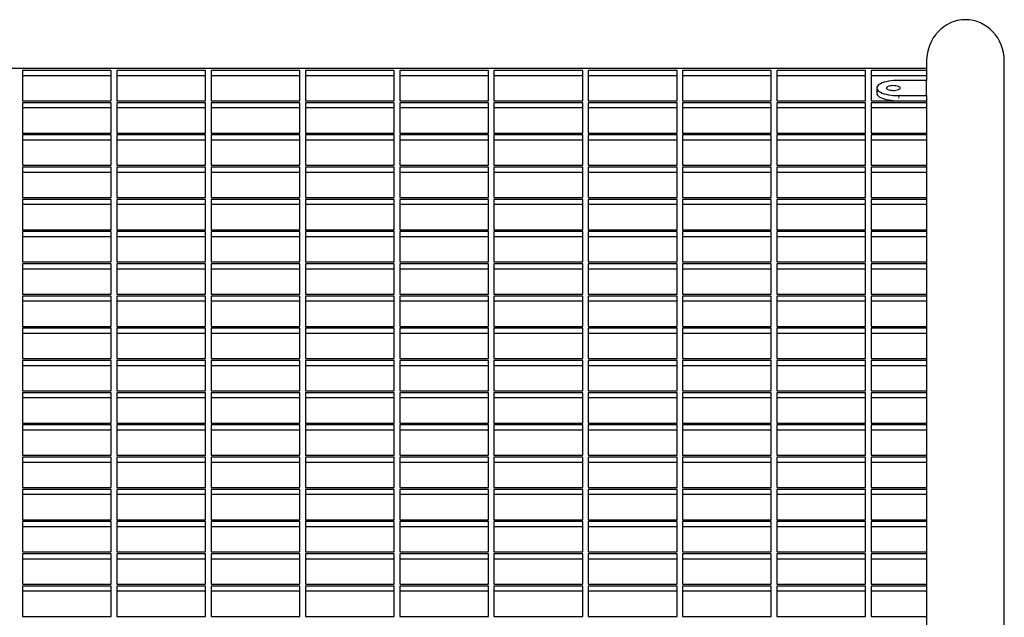
# Model space of a CAD drawing. Units: millimetres. Extents: x -112 to 42, y -99 to -23.
# Drawn here: x -3 to 41, y -50 to -23 of the extents above; entities that cross this region are included whole.
import ezdxf

# ---------------------------------------------------------------- set-up
doc = ezdxf.new("R2010")
doc.units = ezdxf.units.MM
doc.header["$LTSCALE"] = 20
doc.linetypes.add('PHANTOM', pattern=[0.0127, 0.00635, -0.00127, 0.00127, -0.00127, 0.00127, -0.00127])

msp = doc.modelspace()

# ---------------------------------------------------------------- linework, layer by layer
at = {"color": 7, "linetype": 'Continuous', "lineweight": 25}
for p, q in [((37.487, -24.572), (37.487, -25.448)), ((40.987, -64.222), (40.987, -24.572)), ((37.487, -24.914), (-108.013, -24.914)), ((0.737, -24.999), (-3.263, -24.999)), ((-3.263, -24.999), (-3.263, -26.366)), ((0.737, -25.234), (-3.263, -25.234)), ((0.737, -26.366), (0.737, -24.999)), ((4.987, -24.999), (0.987, -24.999)), ((0.987, -24.999), (0.987, -26.366)), ((4.987, -25.234), (0.987, -25.234)), ((4.987, -26.366), (4.987, -24.999)), ((9.237, -24.999), (5.237, -24.999)), ((5.237, -24.999), (5.237, -26.366)), ((9.237, -25.234), (5.237, -25.234)), ((9.237, -26.366), (9.237, -24.999)), ((13.487, -24.999), (9.487, -24.999)), ((9.487, -24.999), (9.487, -26.366)), ((13.487, -25.234), (9.487, -25.234)), ((13.487, -26.366), (13.487, -24.999)), ((17.737, -24.999), (13.737, -24.999)), ((13.737, -24.999), (13.737, -26.366)), ((17.737, -25.234), (13.737, -25.234)), ((17.737, -26.366), (17.737, -24.999)), ((21.987, -24.999), (17.987, -24.999)), ((17.987, -24.999), (17.987, -26.366)), ((21.987, -25.234), (17.987, -25.234)), ((21.987, -26.366), (21.987, -24.999)), ((26.237, -24.999), (22.237, -24.999)), ((22.237, -24.999), (22.237, -26.366)), ((26.237, -25.234), (22.237, -25.234)), ((26.237, -26.366), (26.237, -24.999)), ((30.487, -24.999), (26.487, -24.999)), ((26.487, -24.999), (26.487, -26.366)), ((30.487, -25.234), (26.487, -25.234)), ((30.487, -26.366), (30.487, -24.999)), ((34.737, -24.999), (30.737, -24.999)), ((30.737, -24.999), (30.737, -26.366)), ((34.737, -25.234), (30.737, -25.234)), ((34.737, -26.366), (34.737, -24.999)), ((37.487, -24.999), (34.987, -24.999)), ((34.987, -24.999), (34.987, -26.366)), ((37.487, -25.234), (34.987, -25.234)), ((37.487, -25.448), (36.237, -25.448)), ((37.487, -26.132), (37.487, -25.448)), ((35.237, -25.79), (35.237, -26.025)), ((36.237, -26.132), (37.487, -26.132)), ((37.487, -26.132), (37.487, -26.25)), ((-3.263, -26.366), (0.737, -26.366)), ((0.737, -26.452), (-3.263, -26.452)), ((-3.263, -26.452), (-3.263, -27.819)), ((0.737, -27.819), (0.737, -26.452)), ((0.987, -26.366), (4.987, -26.366)), ((4.987, -26.452), (0.987, -26.452)), ((0.987, -26.452), (0.987, -27.819)), ((4.987, -27.819), (4.987, -26.452)), ((5.237, -26.366), (9.237, -26.366)), ((9.237, -26.452), (5.237, -26.452)), ((5.237, -26.452), (5.237, -27.819)), ((9.237, -27.819), (9.237, -26.452)), ((9.487, -26.366), (13.487, -26.366)), ((13.487, -26.452), (9.487, -26.452)), ((9.487, -26.452), (9.487, -27.819)), ((13.487, -27.819), (13.487, -26.452)), ((13.737, -26.366), (17.737, -26.366)), ((17.737, -26.452), (13.737, -26.452)), ((13.737, -26.452), (13.737, -27.819)), ((17.737, -27.819), (17.737, -26.452)), ((17.987, -26.366), (21.987, -26.366)), ((21.987, -26.452), (17.987, -26.452)), ((17.987, -26.452), (17.987, -27.819)), ((21.987, -27.819), (21.987, -26.452)), ((22.237, -26.366), (26.237, -26.366)), ((26.237, -26.452), (22.237, -26.452)), ((22.237, -26.452), (22.237, -27.819)), ((26.237, -27.819), (26.237, -26.452)), ((26.487, -26.366), (30.487, -26.366)), ((30.487, -26.452), (26.487, -26.452)), ((26.487, -26.452), (26.487, -27.819)), ((30.487, -27.819), (30.487, -26.452)), ((30.737, -26.366), (34.737, -26.366)), ((34.737, -26.452), (30.737, -26.452)), ((30.737, -26.452), (30.737, -27.819)), ((34.737, -27.819), (34.737, -26.452)), ((34.987, -26.366), (37.487, -26.366)), ((37.487, -26.452), (34.987, -26.452)), ((34.987, -26.452), (34.987, -27.819)), ((37.487, -26.25), (37.487, -64.222)), ((0.737, -26.687), (-3.263, -26.687)), ((4.987, -26.687), (0.987, -26.687)), ((9.237, -26.687), (5.237, -26.687)), ((13.487, -26.687), (9.487, -26.687)), ((17.737, -26.687), (13.737, -26.687)), ((21.987, -26.687), (17.987, -26.687)), ((26.237, -26.687), (22.237, -26.687)), ((30.487, -26.687), (26.487, -26.687)), ((34.737, -26.687), (30.737, -26.687)), ((37.487, -26.687), (34.987, -26.687)), ((-3.263, -27.819), (0.737, -27.819)), ((0.737, -27.904), (-3.263, -27.904)), ((-3.263, -27.904), (-3.263, -29.272)), ((0.737, -29.272), (0.737, -27.904)), ((0.987, -27.819), (4.987, -27.819)), ((4.987, -27.904), (0.987, -27.904)), ((0.987, -27.904), (0.987, -29.272)), ((4.987, -29.272), (4.987, -27.904)), ((5.237, -27.819), (9.237, -27.819)), ((9.237, -27.904), (5.237, -27.904)), ((5.237, -27.904), (5.237, -29.272)), ((9.237, -29.272), (9.237, -27.904)), ((9.487, -27.819), (13.487, -27.819)), ((13.487, -27.904), (9.487, -27.904)), ((9.487, -27.904), (9.487, -29.272)), ((13.487, -29.272), (13.487, -27.904)), ((13.737, -27.819), (17.737, -27.819)), ((17.737, -27.904), (13.737, -27.904)), ((13.737, -27.904), (13.737, -29.272)), ((17.737, -29.272), (17.737, -27.904)), ((17.987, -27.819), (21.987, -27.819)), ((21.987, -27.904), (17.987, -27.904)), ((17.987, -27.904), (17.987, -29.272)), ((21.987, -29.272), (21.987, -27.904)), ((22.237, -27.819), (26.237, -27.819)), ((26.237, -27.904), (22.237, -27.904)), ((22.237, -27.904), (22.237, -29.272)), ((26.237, -29.272), (26.237, -27.904)), ((26.487, -27.819), (30.487, -27.819)), ((30.487, -27.904), (26.487, -27.904)), ((26.487, -27.904), (26.487, -29.272)), ((30.487, -29.272), (30.487, -27.904)), ((30.737, -27.819), (34.737, -27.819)), ((34.737, -27.904), (30.737, -27.904)), ((30.737, -27.904), (30.737, -29.272)), ((34.737, -29.272), (34.737, -27.904)), ((34.987, -27.819), (37.487, -27.819)), ((37.487, -27.904), (34.987, -27.904)), ((34.987, -27.904), (34.987, -29.272)), ((0.737, -28.139), (-3.263, -28.139)), ((4.987, -28.139), (0.987, -28.139)), ((9.237, -28.139), (5.237, -28.139)), ((13.487, -28.139), (9.487, -28.139)), ((17.737, -28.139), (13.737, -28.139)), ((21.987, -28.139), (17.987, -28.139)), ((26.237, -28.139), (22.237, -28.139)), ((30.487, -28.139), (26.487, -28.139)), ((34.737, -28.139), (30.737, -28.139)), ((37.487, -28.139), (34.987, -28.139)), ((-3.263, -29.272), (0.737, -29.272)), ((0.987, -29.272), (4.987, -29.272)), ((5.237, -29.272), (9.237, -29.272)), ((9.487, -29.272), (13.487, -29.272)), ((13.737, -29.272), (17.737, -29.272)), ((17.987, -29.272), (21.987, -29.272)), ((22.237, -29.272), (26.237, -29.272)), ((26.487, -29.272), (30.487, -29.272)), ((30.737, -29.272), (34.737, -29.272)), ((34.987, -29.272), (37.487, -29.272)), ((0.737, -29.357), (-3.263, -29.357)), ((-3.263, -29.357), (-3.263, -30.724)), ((0.737, -29.592), (-3.263, -29.592)), ((0.737, -30.724), (0.737, -29.357)), ((4.987, -29.357), (0.987, -29.357)), ((0.987, -29.357), (0.987, -30.724)), ((4.987, -29.592), (0.987, -29.592)), ((4.987, -30.724), (4.987, -29.357)), ((9.237, -29.357), (5.237, -29.357)), ((5.237, -29.357), (5.237, -30.724)), ((9.237, -29.592), (5.237, -29.592)), ((9.237, -30.724), (9.237, -29.357)), ((13.487, -29.357), (9.487, -29.357)), ((9.487, -29.357), (9.487, -30.724)), ((13.487, -29.592), (9.487, -29.592)), ((13.487, -30.724), (13.487, -29.357)), ((17.737, -29.357), (13.737, -29.357)), ((13.737, -29.357), (13.737, -30.724)), ((17.737, -29.592), (13.737, -29.592)), ((17.737, -30.724), (17.737, -29.357)), ((21.987, -29.357), (17.987, -29.357)), ((17.987, -29.357), (17.987, -30.724)), ((21.987, -29.592), (17.987, -29.592)), ((21.987, -30.724), (21.987, -29.357)), ((26.237, -29.357), (22.237, -29.357)), ((22.237, -29.357), (22.237, -30.724)), ((26.237, -29.592), (22.237, -29.592)), ((26.237, -30.724), (26.237, -29.357)), ((30.487, -29.357), (26.487, -29.357)), ((26.487, -29.357), (26.487, -30.724)), ((30.487, -29.592), (26.487, -29.592)), ((30.487, -30.724), (30.487, -29.357)), ((34.737, -29.357), (30.737, -29.357)), ((30.737, -29.357), (30.737, -30.724)), ((34.737, -29.592), (30.737, -29.592)), ((34.737, -30.724), (34.737, -29.357)), ((37.487, -29.357), (34.987, -29.357)), ((34.987, -29.357), (34.987, -30.724)), ((37.487, -29.592), (34.987, -29.592)), ((-3.263, -30.724), (0.737, -30.724)), ((0.737, -30.81), (-3.263, -30.81)), ((-3.263, -30.81), (-3.263, -32.177)), ((0.737, -31.045), (-3.263, -31.045)), ((0.737, -32.177), (0.737, -30.81)), ((0.987, -30.724), (4.987, -30.724)), ((4.987, -30.81), (0.987, -30.81)), ((0.987, -30.81), (0.987, -32.177)), ((4.987, -31.045), (0.987, -31.045)), ((4.987, -32.177), (4.987, -30.81)), ((5.237, -30.724), (9.237, -30.724)), ((9.237, -30.81), (5.237, -30.81)), ((5.237, -30.81), (5.237, -32.177)), ((9.237, -31.045), (5.237, -31.045)), ((9.237, -32.177), (9.237, -30.81)), ((9.487, -30.724), (13.487, -30.724)), ((13.487, -30.81), (9.487, -30.81)), ((9.487, -30.81), (9.487, -32.177)), ((13.487, -31.045), (9.487, -31.045)), ((13.487, -32.177), (13.487, -30.81)), ((13.737, -30.724), (17.737, -30.724)), ((17.737, -30.81), (13.737, -30.81)), ((13.737, -30.81), (13.737, -32.177)), ((17.737, -31.045), (13.737, -31.045)), ((17.737, -32.177), (17.737, -30.81)), ((17.987, -30.724), (21.987, -30.724)), ((21.987, -30.81), (17.987, -30.81)), ((17.987, -30.81), (17.987, -32.177)), ((21.987, -31.045), (17.987, -31.045)), ((21.987, -32.177), (21.987, -30.81)), ((22.237, -30.724), (26.237, -30.724)), ((26.237, -30.81), (22.237, -30.81)), ((22.237, -30.81), (22.237, -32.177)), ((26.237, -31.045), (22.237, -31.045)), ((26.237, -32.177), (26.237, -30.81)), ((26.487, -30.724), (30.487, -30.724)), ((30.487, -30.81), (26.487, -30.81)), ((26.487, -30.81), (26.487, -32.177)), ((30.487, -31.045), (26.487, -31.045)), ((30.487, -32.177), (30.487, -30.81)), ((30.737, -30.724), (34.737, -30.724)), ((34.737, -30.81), (30.737, -30.81)), ((30.737, -30.81), (30.737, -32.177)), ((34.737, -31.045), (30.737, -31.045)), ((34.737, -32.177), (34.737, -30.81)), ((34.987, -30.724), (37.487, -30.724)), ((37.487, -30.81), (34.987, -30.81)), ((34.987, -30.81), (34.987, -32.177)), ((37.487, -31.045), (34.987, -31.045)), ((-3.263, -32.177), (0.737, -32.177)), ((0.737, -32.263), (-3.263, -32.263)), ((-3.263, -32.263), (-3.263, -33.63)), ((0.737, -33.63), (0.737, -32.263)), ((0.987, -32.177), (4.987, -32.177)), ((4.987, -32.263), (0.987, -32.263)), ((0.987, -32.263), (0.987, -33.63)), ((4.987, -33.63), (4.987, -32.263)), ((5.237, -32.177), (9.237, -32.177)), ((9.237, -32.263), (5.237, -32.263)), ((5.237, -32.263), (5.237, -33.63)), ((9.237, -33.63), (9.237, -32.263)), ((9.487, -32.177), (13.487, -32.177)), ((13.487, -32.263), (9.487, -32.263)), ((9.487, -32.263), (9.487, -33.63)), ((13.487, -33.63), (13.487, -32.263)), ((13.737, -32.177), (17.737, -32.177)), ((17.737, -32.263), (13.737, -32.263)), ((13.737, -32.263), (13.737, -33.63)), ((17.737, -33.63), (17.737, -32.263)), ((17.987, -32.177), (21.987, -32.177)), ((21.987, -32.263), (17.987, -32.263)), ((17.987, -32.263), (17.987, -33.63)), ((21.987, -33.63), (21.987, -32.263)), ((22.237, -32.177), (26.237, -32.177)), ((26.237, -32.263), (22.237, -32.263)), ((22.237, -32.263), (22.237, -33.63)), ((26.237, -33.63), (26.237, -32.263)), ((26.487, -32.177), (30.487, -32.177)), ((30.487, -32.263), (26.487, -32.263)), ((26.487, -32.263), (26.487, -33.63)), ((30.487, -33.63), (30.487, -32.263)), ((30.737, -32.177), (34.737, -32.177)), ((34.737, -32.263), (30.737, -32.263)), ((30.737, -32.263), (30.737, -33.63)), ((34.737, -33.63), (34.737, -32.263)), ((34.987, -32.177), (37.487, -32.177)), ((37.487, -32.263), (34.987, -32.263)), ((34.987, -32.263), (34.987, -33.63)), ((0.737, -32.498), (-3.263, -32.498)), ((4.987, -32.498), (0.987, -32.498)), ((9.237, -32.498), (5.237, -32.498)), ((13.487, -32.498), (9.487, -32.498)), ((17.737, -32.498), (13.737, -32.498)), ((21.987, -32.498), (17.987, -32.498)), ((26.237, -32.498), (22.237, -32.498)), ((30.487, -32.498), (26.487, -32.498)), ((34.737, -32.498), (30.737, -32.498)), ((37.487, -32.498), (34.987, -32.498)), ((-3.263, -33.63), (0.737, -33.63)), ((0.737, -33.715), (-3.263, -33.715)), ((-3.263, -33.715), (-3.263, -35.083)), ((0.737, -35.083), (0.737, -33.715)), ((0.987, -33.63), (4.987, -33.63)), ((4.987, -33.715), (0.987, -33.715)), ((0.987, -33.715), (0.987, -35.083)), ((4.987, -35.083), (4.987, -33.715)), ((5.237, -33.63), (9.237, -33.63)), ((9.237, -33.715), (5.237, -33.715)), ((5.237, -33.715), (5.237, -35.083)), ((9.237, -35.083), (9.237, -33.715)), ((9.487, -33.63), (13.487, -33.63)), ((13.487, -33.715), (9.487, -33.715)), ((9.487, -33.715), (9.487, -35.083)), ((13.487, -35.083), (13.487, -33.715)), ((13.737, -33.63), (17.737, -33.63)), ((17.737, -33.715), (13.737, -33.715)), ((13.737, -33.715), (13.737, -35.083)), ((17.737, -35.083), (17.737, -33.715)), ((17.987, -33.63), (21.987, -33.63)), ((21.987, -33.715), (17.987, -33.715)), ((17.987, -33.715), (17.987, -35.083)), ((21.987, -35.083), (21.987, -33.715)), ((22.237, -33.63), (26.237, -33.63)), ((26.237, -33.715), (22.237, -33.715)), ((22.237, -33.715), (22.237, -35.083)), ((26.237, -35.083), (26.237, -33.715)), ((26.487, -33.63), (30.487, -33.63)), ((30.487, -33.715), (26.487, -33.715)), ((26.487, -33.715), (26.487, -35.083)), ((30.487, -35.083), (30.487, -33.715)), ((30.737, -33.63), (34.737, -33.63)), ((34.737, -33.715), (30.737, -33.715)), ((30.737, -33.715), (30.737, -35.083)), ((34.737, -35.083), (34.737, -33.715)), ((34.987, -33.63), (37.487, -33.63)), ((37.487, -33.715), (34.987, -33.715)), ((34.987, -33.715), (34.987, -35.083)), ((0.737, -33.95), (-3.263, -33.95)), ((4.987, -33.95), (0.987, -33.95)), ((9.237, -33.95), (5.237, -33.95)), ((13.487, -33.95), (9.487, -33.95)), ((17.737, -33.95), (13.737, -33.95)), ((21.987, -33.95), (17.987, -33.95)), ((26.237, -33.95), (22.237, -33.95)), ((30.487, -33.95), (26.487, -33.95)), ((34.737, -33.95), (30.737, -33.95)), ((37.487, -33.95), (34.987, -33.95)), ((-3.263, -35.083), (0.737, -35.083)), ((0.737, -35.168), (-3.263, -35.168)), ((-3.263, -35.168), (-3.263, -36.535)), ((0.737, -35.403), (-3.263, -35.403)), ((0.737, -36.535), (0.737, -35.168)), ((0.987, -35.083), (4.987, -35.083)), ((4.987, -35.168), (0.987, -35.168)), ((0.987, -35.168), (0.987, -36.535)), ((4.987, -35.403), (0.987, -35.403)), ((4.987, -36.535), (4.987, -35.168)), ((5.237, -35.083), (9.237, -35.083)), ((9.237, -35.168), (5.237, -35.168)), ((5.237, -35.168), (5.237, -36.535)), ((9.237, -35.403), (5.237, -35.403)), ((9.237, -36.535), (9.237, -35.168)), ((9.487, -35.083), (13.487, -35.083)), ((13.487, -35.168), (9.487, -35.168)), ((9.487, -35.168), (9.487, -36.535)), ((13.487, -35.403), (9.487, -35.403)), ((13.487, -36.535), (13.487, -35.168)), ((13.737, -35.083), (17.737, -35.083)), ((17.737, -35.168), (13.737, -35.168)), ((13.737, -35.168), (13.737, -36.535)), ((17.737, -35.403), (13.737, -35.403)), ((17.737, -36.535), (17.737, -35.168)), ((17.987, -35.083), (21.987, -35.083)), ((21.987, -35.168), (17.987, -35.168)), ((17.987, -35.168), (17.987, -36.535)), ((21.987, -35.403), (17.987, -35.403)), ((21.987, -36.535), (21.987, -35.168)), ((22.237, -35.083), (26.237, -35.083)), ((26.237, -35.168), (22.237, -35.168)), ((22.237, -35.168), (22.237, -36.535)), ((26.237, -35.403), (22.237, -35.403)), ((26.237, -36.535), (26.237, -35.168)), ((26.487, -35.083), (30.487, -35.083)), ((30.487, -35.168), (26.487, -35.168)), ((26.487, -35.168), (26.487, -36.535)), ((30.487, -35.403), (26.487, -35.403)), ((30.487, -36.535), (30.487, -35.168)), ((30.737, -35.083), (34.737, -35.083)), ((34.737, -35.168), (30.737, -35.168)), ((30.737, -35.168), (30.737, -36.535)), ((34.737, -35.403), (30.737, -35.403)), ((34.737, -36.535), (34.737, -35.168)), ((34.987, -35.083), (37.487, -35.083)), ((37.487, -35.168), (34.987, -35.168)), ((34.987, -35.168), (34.987, -36.535)), ((37.487, -35.403), (34.987, -35.403)), ((-3.263, -36.535), (0.737, -36.535)), ((0.737, -36.621), (-3.263, -36.621)), ((-3.263, -36.621), (-3.263, -37.988)), ((0.737, -37.988), (0.737, -36.621)), ((0.987, -36.535), (4.987, -36.535)), ((4.987, -36.621), (0.987, -36.621)), ((0.987, -36.621), (0.987, -37.988)), ((4.987, -37.988), (4.987, -36.621)), ((5.237, -36.535), (9.237, -36.535)), ((9.237, -36.621), (5.237, -36.621)), ((5.237, -36.621), (5.237, -37.988)), ((9.237, -37.988), (9.237, -36.621)), ((9.487, -36.535), (13.487, -36.535)), ((13.487, -36.621), (9.487, -36.621)), ((9.487, -36.621), (9.487, -37.988)), ((13.487, -37.988), (13.487, -36.621)), ((13.737, -36.535), (17.737, -36.535)), ((17.737, -36.621), (13.737, -36.621)), ((13.737, -36.621), (13.737, -37.988)), ((17.737, -37.988), (17.737, -36.621)), ((17.987, -36.535), (21.987, -36.535)), ((21.987, -36.621), (17.987, -36.621)), ((17.987, -36.621), (17.987, -37.988)), ((21.987, -37.988), (21.987, -36.621)), ((22.237, -36.535), (26.237, -36.535)), ((26.237, -36.621), (22.237, -36.621)), ((22.237, -36.621), (22.237, -37.988)), ((26.237, -37.988), (26.237, -36.621)), ((26.487, -36.535), (30.487, -36.535)), ((30.487, -36.621), (26.487, -36.621)), ((26.487, -36.621), (26.487, -37.988)), ((30.487, -37.988), (30.487, -36.621)), ((30.737, -36.535), (34.737, -36.535)), ((34.737, -36.621), (30.737, -36.621)), ((30.737, -36.621), (30.737, -37.988)), ((34.737, -37.988), (34.737, -36.621)), ((34.987, -36.535), (37.487, -36.535)), ((37.487, -36.621), (34.987, -36.621)), ((34.987, -36.621), (34.987, -37.988)), ((0.737, -36.856), (-3.263, -36.856)), ((4.987, -36.856), (0.987, -36.856)), ((9.237, -36.856), (5.237, -36.856)), ((13.487, -36.856), (9.487, -36.856)), ((17.737, -36.856), (13.737, -36.856)), ((21.987, -36.856), (17.987, -36.856)), ((26.237, -36.856), (22.237, -36.856)), ((30.487, -36.856), (26.487, -36.856)), ((34.737, -36.856), (30.737, -36.856)), ((37.487, -36.856), (34.987, -36.856)), ((-3.263, -37.988), (0.737, -37.988)), ((0.737, -38.073), (-3.263, -38.073)), ((-3.263, -38.073), (-3.263, -39.441)), ((0.737, -39.441), (0.737, -38.073)), ((0.987, -37.988), (4.987, -37.988)), ((4.987, -38.073), (0.987, -38.073)), ((0.987, -38.073), (0.987, -39.441)), ((4.987, -39.441), (4.987, -38.073)), ((5.237, -37.988), (9.237, -37.988)), ((9.237, -38.073), (5.237, -38.073)), ((5.237, -38.073), (5.237, -39.441)), ((9.237, -39.441), (9.237, -38.073)), ((9.487, -37.988), (13.487, -37.988)), ((13.487, -38.073), (9.487, -38.073)), ((9.487, -38.073), (9.487, -39.441)), ((13.487, -39.441), (13.487, -38.073)), ((13.737, -37.988), (17.737, -37.988)), ((17.737, -38.073), (13.737, -38.073)), ((13.737, -38.073), (13.737, -39.441)), ((17.737, -39.441), (17.737, -38.073)), ((17.987, -37.988), (21.987, -37.988)), ((21.987, -38.073), (17.987, -38.073)), ((17.987, -38.073), (17.987, -39.441)), ((21.987, -39.441), (21.987, -38.073)), ((22.237, -37.988), (26.237, -37.988)), ((26.237, -38.073), (22.237, -38.073)), ((22.237, -38.073), (22.237, -39.441)), ((26.237, -39.441), (26.237, -38.073)), ((26.487, -37.988), (30.487, -37.988)), ((30.487, -38.073), (26.487, -38.073)), ((26.487, -38.073), (26.487, -39.441)), ((30.487, -39.441), (30.487, -38.073)), ((30.737, -37.988), (34.737, -37.988)), ((34.737, -38.073), (30.737, -38.073)), ((30.737, -38.073), (30.737, -39.441)), ((34.737, -39.441), (34.737, -38.073)), ((34.987, -37.988), (37.487, -37.988)), ((37.487, -38.073), (34.987, -38.073)), ((34.987, -38.073), (34.987, -39.441)), ((0.737, -38.308), (-3.263, -38.308)), ((4.987, -38.308), (0.987, -38.308)), ((9.237, -38.308), (5.237, -38.308)), ((13.487, -38.308), (9.487, -38.308)), ((17.737, -38.308), (13.737, -38.308)), ((21.987, -38.308), (17.987, -38.308)), ((26.237, -38.308), (22.237, -38.308)), ((30.487, -38.308), (26.487, -38.308)), ((34.737, -38.308), (30.737, -38.308)), ((37.487, -38.308), (34.987, -38.308)), ((-3.263, -39.441), (0.737, -39.441)), ((0.987, -39.441), (4.987, -39.441)), ((5.237, -39.441), (9.237, -39.441)), ((9.487, -39.441), (13.487, -39.441)), ((13.737, -39.441), (17.737, -39.441)), ((17.987, -39.441), (21.987, -39.441)), ((22.237, -39.441), (26.237, -39.441)), ((26.487, -39.441), (30.487, -39.441)), ((30.737, -39.441), (34.737, -39.441)), ((34.987, -39.441), (37.487, -39.441)), ((0.737, -39.526), (-3.263, -39.526)), ((-3.263, -39.526), (-3.263, -40.893)), ((0.737, -39.761), (-3.263, -39.761)), ((0.737, -40.893), (0.737, -39.526)), ((4.987, -39.526), (0.987, -39.526)), ((0.987, -39.526), (0.987, -40.893)), ((4.987, -39.761), (0.987, -39.761)), ((4.987, -40.893), (4.987, -39.526)), ((9.237, -39.526), (5.237, -39.526)), ((5.237, -39.526), (5.237, -40.893)), ((9.237, -39.761), (5.237, -39.761)), ((9.237, -40.893), (9.237, -39.526)), ((13.487, -39.526), (9.487, -39.526)), ((9.487, -39.526), (9.487, -40.893)), ((13.487, -39.761), (9.487, -39.761)), ((13.487, -40.893), (13.487, -39.526)), ((17.737, -39.526), (13.737, -39.526)), ((13.737, -39.526), (13.737, -40.893)), ((17.737, -39.761), (13.737, -39.761)), ((17.737, -40.893), (17.737, -39.526)), ((21.987, -39.526), (17.987, -39.526)), ((17.987, -39.526), (17.987, -40.893)), ((21.987, -39.761), (17.987, -39.761)), ((21.987, -40.893), (21.987, -39.526)), ((26.237, -39.526), (22.237, -39.526)), ((22.237, -39.526), (22.237, -40.893)), ((26.237, -39.761), (22.237, -39.761)), ((26.237, -40.893), (26.237, -39.526)), ((30.487, -39.526), (26.487, -39.526)), ((26.487, -39.526), (26.487, -40.893)), ((30.487, -39.761), (26.487, -39.761)), ((30.487, -40.893), (30.487, -39.526)), ((34.737, -39.526), (30.737, -39.526)), ((30.737, -39.526), (30.737, -40.893)), ((34.737, -39.761), (30.737, -39.761)), ((34.737, -40.893), (34.737, -39.526)), ((37.487, -39.526), (34.987, -39.526)), ((34.987, -39.526), (34.987, -40.893)), ((37.487, -39.761), (34.987, -39.761)), ((-3.263, -40.893), (0.737, -40.893)), ((0.737, -40.979), (-3.263, -40.979)), ((-3.263, -40.979), (-3.263, -42.346)), ((0.737, -41.214), (-3.263, -41.214)), ((0.737, -42.346), (0.737, -40.979)), ((0.987, -40.893), (4.987, -40.893)), ((4.987, -40.979), (0.987, -40.979)), ((0.987, -40.979), (0.987, -42.346)), ((4.987, -41.214), (0.987, -41.214)), ((4.987, -42.346), (4.987, -40.979)), ((5.237, -40.893), (9.237, -40.893)), ((9.237, -40.979), (5.237, -40.979)), ((5.237, -40.979), (5.237, -42.346)), ((9.237, -41.214), (5.237, -41.214)), ((9.237, -42.346), (9.237, -40.979)), ((9.487, -40.893), (13.487, -40.893)), ((13.487, -40.979), (9.487, -40.979)), ((9.487, -40.979), (9.487, -42.346)), ((13.487, -41.214), (9.487, -41.214)), ((13.487, -42.346), (13.487, -40.979)), ((13.737, -40.893), (17.737, -40.893)), ((17.737, -40.979), (13.737, -40.979)), ((13.737, -40.979), (13.737, -42.346)), ((17.737, -41.214), (13.737, -41.214)), ((17.737, -42.346), (17.737, -40.979)), ((17.987, -40.893), (21.987, -40.893)), ((21.987, -40.979), (17.987, -40.979)), ((17.987, -40.979), (17.987, -42.346)), ((21.987, -41.214), (17.987, -41.214)), ((21.987, -42.346), (21.987, -40.979)), ((22.237, -40.893), (26.237, -40.893)), ((26.237, -40.979), (22.237, -40.979)), ((22.237, -40.979), (22.237, -42.346)), ((26.237, -41.214), (22.237, -41.214)), ((26.237, -42.346), (26.237, -40.979)), ((26.487, -40.893), (30.487, -40.893)), ((30.487, -40.979), (26.487, -40.979)), ((26.487, -40.979), (26.487, -42.346)), ((30.487, -41.214), (26.487, -41.214)), ((30.487, -42.346), (30.487, -40.979)), ((30.737, -40.893), (34.737, -40.893)), ((34.737, -40.979), (30.737, -40.979)), ((30.737, -40.979), (30.737, -42.346)), ((34.737, -41.214), (30.737, -41.214)), ((34.737, -42.346), (34.737, -40.979)), ((34.987, -40.893), (37.487, -40.893)), ((37.487, -40.979), (34.987, -40.979)), ((34.987, -40.979), (34.987, -42.346)), ((37.487, -41.214), (34.987, -41.214)), ((-3.263, -42.346), (0.737, -42.346)), ((0.737, -42.432), (-3.263, -42.432)), ((-3.263, -42.432), (-3.263, -43.799)), ((0.737, -43.799), (0.737, -42.432)), ((0.987, -42.346), (4.987, -42.346)), ((4.987, -42.432), (0.987, -42.432)), ((0.987, -42.432), (0.987, -43.799)), ((4.987, -43.799), (4.987, -42.432)), ((5.237, -42.346), (9.237, -42.346)), ((9.237, -42.432), (5.237, -42.432)), ((5.237, -42.432), (5.237, -43.799)), ((9.237, -43.799), (9.237, -42.432)), ((9.487, -42.346), (13.487, -42.346)), ((13.487, -42.432), (9.487, -42.432)), ((9.487, -42.432), (9.487, -43.799)), ((13.487, -43.799), (13.487, -42.432)), ((13.737, -42.346), (17.737, -42.346)), ((17.737, -42.432), (13.737, -42.432)), ((13.737, -42.432), (13.737, -43.799)), ((17.737, -43.799), (17.737, -42.432)), ((17.987, -42.346), (21.987, -42.346)), ((21.987, -42.432), (17.987, -42.432)), ((17.987, -42.432), (17.987, -43.799)), ((21.987, -43.799), (21.987, -42.432)), ((22.237, -42.346), (26.237, -42.346)), ((26.237, -42.432), (22.237, -42.432)), ((22.237, -42.432), (22.237, -43.799)), ((26.237, -43.799), (26.237, -42.432)), ((26.487, -42.346), (30.487, -42.346)), ((30.487, -42.432), (26.487, -42.432)), ((26.487, -42.432), (26.487, -43.799)), ((30.487, -43.799), (30.487, -42.432)), ((30.737, -42.346), (34.737, -42.346)), ((34.737, -42.432), (30.737, -42.432)), ((30.737, -42.432), (30.737, -43.799)), ((34.737, -43.799), (34.737, -42.432)), ((34.987, -42.346), (37.487, -42.346)), ((37.487, -42.432), (34.987, -42.432)), ((34.987, -42.432), (34.987, -43.799)), ((0.737, -42.666), (-3.263, -42.666)), ((4.987, -42.666), (0.987, -42.666)), ((9.237, -42.666), (5.237, -42.666)), ((13.487, -42.666), (9.487, -42.666)), ((17.737, -42.666), (13.737, -42.666)), ((21.987, -42.666), (17.987, -42.666)), ((26.237, -42.666), (22.237, -42.666)), ((30.487, -42.666), (26.487, -42.666)), ((34.737, -42.666), (30.737, -42.666)), ((37.487, -42.666), (34.987, -42.666)), ((-3.263, -43.799), (0.737, -43.799)), ((0.737, -43.884), (-3.263, -43.884)), ((-3.263, -43.884), (-3.263, -45.251)), ((0.737, -45.251), (0.737, -43.884)), ((0.987, -43.799), (4.987, -43.799)), ((4.987, -43.884), (0.987, -43.884)), ((0.987, -43.884), (0.987, -45.251)), ((4.987, -45.251), (4.987, -43.884)), ((5.237, -43.799), (9.237, -43.799)), ((9.237, -43.884), (5.237, -43.884)), ((5.237, -43.884), (5.237, -45.251)), ((9.237, -45.251), (9.237, -43.884)), ((9.487, -43.799), (13.487, -43.799)), ((13.487, -43.884), (9.487, -43.884)), ((9.487, -43.884), (9.487, -45.251)), ((13.487, -45.251), (13.487, -43.884)), ((13.737, -43.799), (17.737, -43.799)), ((17.737, -43.884), (13.737, -43.884)), ((13.737, -43.884), (13.737, -45.251)), ((17.737, -45.251), (17.737, -43.884)), ((17.987, -43.799), (21.987, -43.799)), ((21.987, -43.884), (17.987, -43.884)), ((17.987, -43.884), (17.987, -45.251)), ((21.987, -45.251), (21.987, -43.884)), ((22.237, -43.799), (26.237, -43.799)), ((26.237, -43.884), (22.237, -43.884)), ((22.237, -43.884), (22.237, -45.251)), ((26.237, -45.251), (26.237, -43.884)), ((26.487, -43.799), (30.487, -43.799)), ((30.487, -43.884), (26.487, -43.884)), ((26.487, -43.884), (26.487, -45.251)), ((30.487, -45.251), (30.487, -43.884)), ((30.737, -43.799), (34.737, -43.799)), ((34.737, -43.884), (30.737, -43.884)), ((30.737, -43.884), (30.737, -45.251)), ((34.737, -45.251), (34.737, -43.884)), ((34.987, -43.799), (37.487, -43.799)), ((37.487, -43.884), (34.987, -43.884)), ((34.987, -43.884), (34.987, -45.251)), ((0.737, -44.119), (-3.263, -44.119)), ((4.987, -44.119), (0.987, -44.119)), ((9.237, -44.119), (5.237, -44.119)), ((13.487, -44.119), (9.487, -44.119)), ((17.737, -44.119), (13.737, -44.119)), ((21.987, -44.119), (17.987, -44.119)), ((26.237, -44.119), (22.237, -44.119)), ((30.487, -44.119), (26.487, -44.119)), ((34.737, -44.119), (30.737, -44.119)), ((37.487, -44.119), (34.987, -44.119)), ((-3.263, -45.251), (0.737, -45.251)), ((0.987, -45.251), (4.987, -45.251)), ((5.237, -45.251), (9.237, -45.251)), ((9.487, -45.251), (13.487, -45.251)), ((13.737, -45.251), (17.737, -45.251)), ((17.987, -45.251), (21.987, -45.251)), ((22.237, -45.251), (26.237, -45.251)), ((26.487, -45.251), (30.487, -45.251)), ((30.737, -45.251), (34.737, -45.251)), ((34.987, -45.251), (37.487, -45.251)), ((0.737, -45.337), (-3.263, -45.337)), ((-3.263, -45.337), (-3.263, -46.704)), ((0.737, -45.572), (-3.263, -45.572)), ((0.737, -46.704), (0.737, -45.337)), ((4.987, -45.337), (0.987, -45.337)), ((0.987, -45.337), (0.987, -46.704)), ((4.987, -45.572), (0.987, -45.572)), ((4.987, -46.704), (4.987, -45.337)), ((9.237, -45.337), (5.237, -45.337)), ((5.237, -45.337), (5.237, -46.704)), ((9.237, -45.572), (5.237, -45.572)), ((9.237, -46.704), (9.237, -45.337)), ((13.487, -45.337), (9.487, -45.337)), ((9.487, -45.337), (9.487, -46.704)), ((13.487, -45.572), (9.487, -45.572)), ((13.487, -46.704), (13.487, -45.337)), ((17.737, -45.337), (13.737, -45.337)), ((13.737, -45.337), (13.737, -46.704)), ((17.737, -45.572), (13.737, -45.572)), ((17.737, -46.704), (17.737, -45.337)), ((21.987, -45.337), (17.987, -45.337)), ((17.987, -45.337), (17.987, -46.704)), ((21.987, -45.572), (17.987, -45.572)), ((21.987, -46.704), (21.987, -45.337)), ((26.237, -45.337), (22.237, -45.337)), ((22.237, -45.337), (22.237, -46.704)), ((26.237, -45.572), (22.237, -45.572)), ((26.237, -46.704), (26.237, -45.337)), ((30.487, -45.337), (26.487, -45.337)), ((26.487, -45.337), (26.487, -46.704)), ((30.487, -45.572), (26.487, -45.572)), ((30.487, -46.704), (30.487, -45.337)), ((34.737, -45.337), (30.737, -45.337)), ((30.737, -45.337), (30.737, -46.704)), ((34.737, -45.572), (30.737, -45.572)), ((34.737, -46.704), (34.737, -45.337)), ((37.487, -45.337), (34.987, -45.337)), ((34.987, -45.337), (34.987, -46.704)), ((37.487, -45.572), (34.987, -45.572)), ((-3.263, -46.704), (0.737, -46.704)), ((0.737, -46.79), (-3.263, -46.79)), ((-3.263, -46.79), (-3.263, -48.157)), ((0.737, -47.025), (-3.263, -47.025)), ((0.737, -48.157), (0.737, -46.79)), ((0.987, -46.704), (4.987, -46.704)), ((4.987, -46.79), (0.987, -46.79)), ((0.987, -46.79), (0.987, -48.157)), ((4.987, -47.025), (0.987, -47.025)), ((4.987, -48.157), (4.987, -46.79)), ((5.237, -46.704), (9.237, -46.704)), ((9.237, -46.79), (5.237, -46.79)), ((5.237, -46.79), (5.237, -48.157)), ((9.237, -47.025), (5.237, -47.025)), ((9.237, -48.157), (9.237, -46.79)), ((9.487, -46.704), (13.487, -46.704)), ((13.487, -46.79), (9.487, -46.79)), ((9.487, -46.79), (9.487, -48.157)), ((13.487, -47.025), (9.487, -47.025)), ((13.487, -48.157), (13.487, -46.79)), ((13.737, -46.704), (17.737, -46.704)), ((17.737, -46.79), (13.737, -46.79)), ((13.737, -46.79), (13.737, -48.157)), ((17.737, -47.025), (13.737, -47.025)), ((17.737, -48.157), (17.737, -46.79)), ((17.987, -46.704), (21.987, -46.704)), ((21.987, -46.79), (17.987, -46.79)), ((17.987, -46.79), (17.987, -48.157)), ((21.987, -47.025), (17.987, -47.025)), ((21.987, -48.157), (21.987, -46.79)), ((22.237, -46.704), (26.237, -46.704)), ((26.237, -46.79), (22.237, -46.79)), ((22.237, -46.79), (22.237, -48.157)), ((26.237, -47.025), (22.237, -47.025)), ((26.237, -48.157), (26.237, -46.79)), ((26.487, -46.704), (30.487, -46.704)), ((30.487, -46.79), (26.487, -46.79)), ((26.487, -46.79), (26.487, -48.157)), ((30.487, -47.025), (26.487, -47.025)), ((30.487, -48.157), (30.487, -46.79)), ((30.737, -46.704), (34.737, -46.704)), ((34.737, -46.79), (30.737, -46.79)), ((30.737, -46.79), (30.737, -48.157)), ((34.737, -47.025), (30.737, -47.025)), ((34.737, -48.157), (34.737, -46.79)), ((34.987, -46.704), (37.487, -46.704)), ((37.487, -46.79), (34.987, -46.79)), ((34.987, -46.79), (34.987, -48.157)), ((37.487, -47.025), (34.987, -47.025)), ((-3.263, -48.157), (0.737, -48.157)), ((0.737, -48.242), (-3.263, -48.242)), ((-3.263, -48.242), (-3.263, -49.61)), ((0.737, -49.61), (0.737, -48.242)), ((0.987, -48.157), (4.987, -48.157)), ((4.987, -48.242), (0.987, -48.242)), ((0.987, -48.242), (0.987, -49.61)), ((4.987, -49.61), (4.987, -48.242)), ((5.237, -48.157), (9.237, -48.157)), ((9.237, -48.242), (5.237, -48.242)), ((5.237, -48.242), (5.237, -49.61)), ((9.237, -49.61), (9.237, -48.242)), ((9.487, -48.157), (13.487, -48.157)), ((13.487, -48.242), (9.487, -48.242)), ((9.487, -48.242), (9.487, -49.61)), ((13.487, -49.61), (13.487, -48.242)), ((13.737, -48.157), (17.737, -48.157)), ((17.737, -48.242), (13.737, -48.242)), ((13.737, -48.242), (13.737, -49.61)), ((17.737, -49.61), (17.737, -48.242)), ((17.987, -48.157), (21.987, -48.157)), ((21.987, -48.242), (17.987, -48.242)), ((17.987, -48.242), (17.987, -49.61)), ((21.987, -49.61), (21.987, -48.242)), ((22.237, -48.157), (26.237, -48.157)), ((26.237, -48.242), (22.237, -48.242)), ((22.237, -48.242), (22.237, -49.61)), ((26.237, -49.61), (26.237, -48.242)), ((26.487, -48.157), (30.487, -48.157)), ((30.487, -48.242), (26.487, -48.242)), ((26.487, -48.242), (26.487, -49.61)), ((30.487, -49.61), (30.487, -48.242)), ((30.737, -48.157), (34.737, -48.157)), ((34.737, -48.242), (30.737, -48.242)), ((30.737, -48.242), (30.737, -49.61)), ((34.737, -49.61), (34.737, -48.242)), ((34.987, -48.157), (37.487, -48.157)), ((37.487, -48.242), (34.987, -48.242)), ((34.987, -48.242), (34.987, -49.61)), ((0.737, -48.477), (-3.263, -48.477)), ((4.987, -48.477), (0.987, -48.477)), ((9.237, -48.477), (5.237, -48.477)), ((13.487, -48.477), (9.487, -48.477)), ((17.737, -48.477), (13.737, -48.477)), ((21.987, -48.477), (17.987, -48.477)), ((26.237, -48.477), (22.237, -48.477)), ((30.487, -48.477), (26.487, -48.477)), ((34.737, -48.477), (30.737, -48.477)), ((37.487, -48.477), (34.987, -48.477)), ((-3.263, -49.61), (0.737, -49.61)), ((0.987, -49.61), (4.987, -49.61)), ((5.237, -49.61), (9.237, -49.61)), ((9.487, -49.61), (13.487, -49.61)), ((13.737, -49.61), (17.737, -49.61)), ((17.987, -49.61), (21.987, -49.61)), ((22.237, -49.61), (26.237, -49.61)), ((26.487, -49.61), (30.487, -49.61)), ((30.737, -49.61), (34.737, -49.61)), ((34.987, -49.61), (37.487, -49.61))]:
    msp.add_line(p, q, dxfattribs=at)
at = {"color": 8, "linetype": 'PHANTOM', "lineweight": 18}
msp.add_line((36.237, -26.132), (36.237, -26.366), dxfattribs=at)
at = {"color": 7, "linetype": 'Continuous', "lineweight": 25, "flags": 128}
for points in [[(36.237, -25.448), (36.116, -25.451), (35.998, -25.458), (35.882, -25.47), (35.772, -25.487), (35.669, -25.509), (35.574, -25.534), (35.488, -25.563), (35.414, -25.596), (35.351, -25.631), (35.302, -25.669), (35.266, -25.708), (35.244, -25.749), (35.237, -25.79), (35.244, -25.831), (35.266, -25.872), (35.302, -25.911), (35.351, -25.949), (35.414, -25.984), (35.488, -26.017), (35.574, -26.046), (35.669, -26.072), (35.772, -26.093), (35.882, -26.11), (35.998, -26.122), (36.116, -26.13), (36.237, -26.132)], [(35.674, -25.79), (35.682, -25.813), (35.703, -25.835), (35.738, -25.855), (35.785, -25.872), (35.841, -25.885), (35.903, -25.893), (35.97, -25.897), (36.037, -25.896), (36.103, -25.889), (36.162, -25.879), (36.214, -25.864), (36.255, -25.845), (36.283, -25.824), (36.298, -25.802), (36.298, -25.779), (36.283, -25.756), (36.255, -25.735), (36.214, -25.717), (36.162, -25.702), (36.103, -25.691), (36.037, -25.685), (35.97, -25.683), (35.903, -25.687), (35.841, -25.696), (35.785, -25.709), (35.738, -25.725), (35.703, -25.745), (35.682, -25.767), (35.674, -25.79)], [(35.237, -26.025), (35.244, -26.066), (35.266, -26.107), (35.302, -26.146), (35.351, -26.184), (35.414, -26.219), (35.488, -26.252), (35.574, -26.281), (35.669, -26.307), (35.772, -26.328), (35.882, -26.345), (35.998, -26.357), (36.116, -26.365), (36.166, -26.366)]]:
    msp.add_lwpolyline(points, dxfattribs=at)
at = {"color": 7, "linetype": 'Continuous', "lineweight": 25}
for start_param, end_param in [(0, 1.570796), (4.712389, 6.283185)]:
    msp.add_ellipse((39.237, -24.572), major_axis=(0, 1.862), ratio=0.939693, start_param=start_param, end_param=end_param, dxfattribs=at)

doc.saveas('drawing.dxf')
